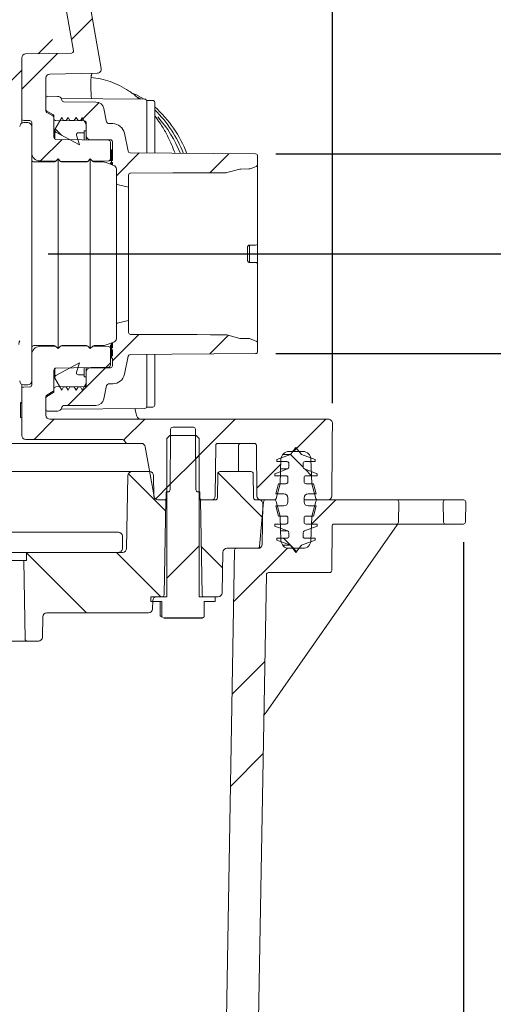
# Model space of a CAD drawing. Units: millimetres. Extents: x 177 to 1301, y 176 to 942.
# Drawn here: x 936 to 1053, y 422 to 666 of the extents above; entities that cross this region are included whole.
import ezdxf

# ---------------------------------------------------------------- set-up
doc = ezdxf.new("R2010")
doc.units = ezdxf.units.MM
doc.header["$LTSCALE"] = 5
doc.layers.add('MAßLINIE_MAßZEICHNUNGEN', color=7, linetype='Continuous')
doc.styles.add('SLDTEXTSTYLE0', font='TXT', dxfattribs={"width": 0.7})
doc.dimstyles.new('SLDDIMSTYLE0', dxfattribs={"dimtxt": 26.458333, "dimasz": 17.5, "dimexe": 0, "dimexo": 0.0625, "dimgap": 6.614583, "dimtad": 0, "dimdec": 0, "dimrnd": 1e-09, "dimzin": 12, "dimdsep": 46, "dimtxsty": 'SLDTEXTSTYLE0', "dimsah": 1, "dimcen": 0.09, "dimadec": 0, "dimazin": 3, "dimtfac": 1, "dimtdec": 0, "dimtmove": 0, "dimatfit": 0, "dimfxl": 0, "dimfrac": 2, "dimtolj": 1, "dimtzin": 12, "dimarcsym": 0})
doc.dimstyles.new('SLDDIMSTYLE1', dxfattribs={"dimtxt": 26.458333, "dimasz": 17.5, "dimexe": 0, "dimexo": 0.0625, "dimgap": 6.614583, "dimtad": 0, "dimdec": 0, "dimrnd": 1e-09, "dimzin": 12, "dimdsep": 46, "dimtxsty": 'SLDTEXTSTYLE0', "dimsah": 1, "dimcen": 0.09, "dimadec": 0, "dimazin": 3, "dimtfac": 1, "dimtdec": 0, "dimtofl": 0, "dimtmove": 0, "dimatfit": 3, "dimfxl": 0, "dimfrac": 2, "dimtolj": 1, "dimtzin": 12, "dimarcsym": 0})

# ---------------------------------------------------------------- blocks, each defined once
blk = doc.blocks.new('SW_HATCH_0')
at = {"color": 0, "linetype": 'Continuous', "lineweight": 18}
for p, q in [((-41.17, 250.69), (-46.35, 245.51)), ((-49.77, 242.08), (-58.68, 233.18)), ((-39.54, 229.86), (-44.04, 225.37)), ((-50.37, 223.43), (-48.72, 221.77)), ((-48.66, 220.74), (-53.99, 215.42)), ((-29.55, 217.41), (-35.18, 211.77)), ((-7.29, 217.21), (-12.02, 212.48)), ((-29.63, 172.42), (-36.18, 165.87)), ((-7.39, 172.22), (-12, 167.61)), ((-37.88, 164.18), (-47.26, 154.79)), ((-36.68, 165.37), (-37.75, 164.3)), ((-50.63, 151.43), (-55.63, 146.43)), ((-28.18, 151.43), (-33.33, 146.28)), ((-5.73, 151.43), (-15.55, 141.6)), ((16.73, 151.43), (8.73, 143.43)), ((-14.68, 142.47), (-22.68, 134.47)), ((7.95, 142.66), (11.07, 139.54)), ((5.56, 140.26), (-0.39, 134.32)), ((-32.22, 137.92), (-23.03, 128.73)), ((-10.01, 138.16), (1.05, 127.1)), ((11.59, 139.01), (13.18, 137.43)), ((-21.87, 135.29), (-25.5, 131.65)), ((19.18, 131.43), (13.18, 125.43)), ((-14.68, 120.02), (-22.68, 112.02)), ((-14.18, 119.88), (-8.87, 114.58)), ((6.23, 121.93), (7.96, 120.19)), ((7.97, 120.18), (9.49, 118.66)), ((-57.41, 118.22), (-42.63, 103.43)), ((-35.18, 118.43), (-24.18, 107.43)), ((7.21, 119.47), (-6.13, 106.13)), ((1.62, 91.42), (-6.52, 83.28)), ((1.22, 68.57), (-6.92, 60.43))]:
    blk.add_line(p, q, dxfattribs=at)
blk = doc.blocks.new('_D')
at = {"layer": 'MAßLINIE_MAßZEICHNUNGEN', "color": 7}
for p, q in [((1096.29, 632.29), (1096.29, 662.29)), ((999.19, 632.29), (1101.29, 632.29)), ((999.19, 582.84), (1101.29, 582.84)), ((1096.29, 582.84), (1096.29, 540.41))]:
    blk.add_line(p, q, dxfattribs=at)
for points in [[(1096.29, 632.29), (1103.79, 649.79), (1088.79, 649.79)], [(1096.29, 582.84), (1088.79, 565.34), (1103.79, 565.34)]]:
    blk.add_solid(points, dxfattribs=at)
at = {"layer": 'MAßLINIE_MAßZEICHNUNGEN', "color": 7, "insert": (1082.12, 450.3), "char_height": 26.458, "attachment_point": 1, "rotation": 90, "style": 'SLDTEXTSTYLE0'}
blk.add_mtext('DA 40', dxfattribs=at)
blk = doc.blocks.new('_D_2')
at = {"layer": 'MAßLINIE_MAßZEICHNUNGEN', "color": 7}
for p, q in [((916.44, 790.04), (1221.29, 790.04)), ((1216.29, 790.04), (1216.29, 586.35)), ((1216.29, 246.56), (1216.29, 454.8)), ((889.63, 246.56), (1221.29, 246.56))]:
    blk.add_line(p, q, dxfattribs=at)
for points in [[(1216.29, 790.04), (1208.79, 772.54), (1223.79, 772.54)], [(1216.29, 246.56), (1223.79, 264.06), (1208.79, 264.06)]]:
    blk.add_solid(points, dxfattribs=at)
at = {"layer": 'MAßLINIE_MAßZEICHNUNGEN', "color": 7, "char_height": 26.458, "attachment_point": 1, "rotation": 90, "style": 'SLDTEXTSTYLE0'}
for s, insert in [('max 620', (1222.06, 454.8)), ('min 490', (1182.18, 458.5))]:
    blk.add_mtext(s, dxfattribs=dict(at, insert=insert))
blk = doc.blocks.new('_D_5')
at = {"layer": 'MAßLINIE_MAßZEICHNUNGEN', "color": 7}
for p, q in [((431.15, 570.56), (431.15, 907.65)), ((1013.23, 570.55), (1013.24, 907.64)), ((431.15, 902.65), (699.95, 902.65)), ((1013.24, 902.64), (759.73, 902.64))]:
    blk.add_line(p, q, dxfattribs=at)
for points in [[(431.15, 902.65), (448.65, 895.15), (448.65, 910.15)], [(1013.24, 902.64), (995.74, 910.14), (995.74, 895.14)]]:
    blk.add_solid(points, dxfattribs=at)
at = {"layer": 'MAßLINIE_MAßZEICHNUNGEN', "color": 7, "insert": (699.95, 916.81), "char_height": 26.458, "attachment_point": 1, "rotation": 359.9991, "style": 'SLDTEXTSTYLE0'}
blk.add_mtext('582', dxfattribs=at)
blk = doc.blocks.new('_D_9')
at = {"layer": 'MAßLINIE_MAßZEICHNUNGEN', "color": 7}
for p, q in [((1045.7, 536.06), (1045.7, 191.56)), ((396.19, 397.74), (396.19, 191.56)), ((396.19, 196.56), (701.11, 196.56)), ((1045.7, 196.56), (762.65, 196.56))]:
    blk.add_line(p, q, dxfattribs=at)
for points in [[(396.19, 196.56), (413.69, 189.06), (413.69, 204.06)], [(1045.7, 196.56), (1028.2, 204.06), (1028.2, 189.06)]]:
    blk.add_solid(points, dxfattribs=at)
at = {"layer": 'MAßLINIE_MAßZEICHNUNGEN', "color": 7, "insert": (701.11, 210.73), "char_height": 26.458, "attachment_point": 1, "style": 'SLDTEXTSTYLE0'}
blk.add_mtext('650', dxfattribs=at)
blk = doc.blocks.new('_D_10')
at = {"layer": 'MAßLINIE_MAßZEICHNUNGEN', "color": 7}
for p, q in [((942.71, 607.56), (1161.29, 607.56)), ((1156.29, 607.56), (1156.29, 466.79)), ((1156.29, 246.56), (1156.29, 411.82)), ((889.63, 246.56), (1161.29, 246.56))]:
    blk.add_line(p, q, dxfattribs=at)
for points in [[(1156.29, 607.56), (1148.79, 590.06), (1163.79, 590.06)], [(1156.29, 246.56), (1163.79, 264.06), (1148.79, 264.06)]]:
    blk.add_solid(points, dxfattribs=at)
at = {"layer": 'MAßLINIE_MAßZEICHNUNGEN', "color": 7, "insert": (1142.12, 411.82), "char_height": 26.458, "attachment_point": 1, "rotation": 90, "style": 'SLDTEXTSTYLE0'}
blk.add_mtext('361', dxfattribs=at)

msp = doc.modelspace()

# ---------------------------------------------------------------- linework, layer by layer
at = {"color": 7, "linetype": 'Continuous', "lineweight": 18}
for p, q in [((949.31, 690.74), (955.88, 653.46)), ((949.02, 657.86), (946.61, 671.48)), ((940.26, 657.13), (943.8, 660.67)), ((948.53, 657.28), (937.17, 657.08)), ((936.19, 656.08), (936.19, 641.1)), ((929.21, 646.09), (936.19, 653.06)), ((943.17, 652.08), (954.92, 652.28)), ((942.19, 643.01), (942.19, 651.08)), ((942.19, 643.35), (942.19, 646.09)), ((942.69, 646.59), (945.1, 646.57)), ((966.69, 645.88), (945.96, 646.06)), ((946.07, 645.78), (946.11, 645.6)), ((946.59, 645.21), (954.6, 645.14)), ((965.04, 646.28), (965.7, 645.89)), ((968.69, 645.56), (967.19, 645.56)), ((967.19, 645.56), (967.19, 632.52)), ((969.19, 645.06), (969.19, 632.51)), ((943.94, 642.05), (942.44, 642.92)), ((943.94, 641.71), (942.44, 642.57)), ((956.54, 643.55), (957.25, 640.21)), ((936.19, 639.93), (936.19, 641.1)), ((936.68, 640.6), (938.2, 640.57)), ((937.69, 640.06), (936.69, 640.06)), ((938.69, 639.06), (938.69, 640.07)), ((944.19, 641.06), (944.19, 641.62)), ((944.19, 636.4), (944.19, 641.27)), ((946.12, 641.36), (944.39, 638.36)), ((951.69, 640.5), (944.68, 640.56)), ((946.58, 640.56), (946.12, 641.36)), ((947.23, 640.56), (946.58, 640.56)), ((947.69, 641.36), (947.23, 640.56)), ((948.15, 640.56), (947.69, 641.36)), ((949.23, 640.56), (948.15, 640.56)), ((949.69, 641.36), (949.23, 640.56)), ((950.15, 640.56), (949.69, 641.36)), ((950.73, 640.56), (950.15, 640.56)), ((951.19, 641.36), (950.73, 640.56)), ((952.19, 639.63), (951.19, 641.36)), ((952.19, 636.81), (952.19, 640)), ((952.19, 638.06), (952.19, 639.63)), ((957.74, 639.82), (958.75, 639.81)), ((938.69, 639.06), (938.69, 576.06)), ((944.39, 638.36), (944.39, 638.16)), ((944.39, 638.16), (944.39, 636)), ((944.65, 637.72), (950.48, 634.56)), ((950.48, 634.56), (949.78, 636.92)), ((950.26, 637.56), (951.69, 637.56)), ((951.69, 638.06), (952.19, 638.06)), ((951.69, 637.56), (951.69, 638.06)), ((951.69, 637.56), (951.69, 635.78)), ((961.65, 637.43), (962.61, 632.95)), ((957.7, 635.68), (944.68, 635.9)), ((952.19, 635.77), (952.19, 636.81)), ((958.19, 635.81), (953.19, 635.81)), ((958.19, 631.07), (958.19, 635.18)), ((958.69, 630.71), (958.69, 635.31)), ((958.69, 633.33), (958.46, 633.33)), ((958.49, 632.03), (958.69, 632.03)), ((963.09, 632.56), (994.19, 632.29)), ((944.23, 630.31), (939.19, 630.31)), ((940.65, 630.55), (944.61, 630.48)), ((945.19, 631.06), (944.59, 630.46)), ((945.79, 630.46), (945.19, 631.06)), ((945.19, 584.06), (945.19, 631.06)), ((945.79, 630.46), (948.69, 630.41)), ((952.23, 630.31), (946.15, 630.31)), ((948.69, 630.41), (952.61, 630.48)), ((948.69, 630.31), (948.69, 630.41)), ((953.19, 631.06), (952.59, 630.46)), ((953.79, 630.46), (953.19, 631.06)), ((953.19, 584.06), (953.19, 631.06)), ((953.75, 630.5), (957.7, 630.57)), ((956.51, 630.31), (954.15, 630.31)), ((959.03, 629.46), (956.85, 630.25)), ((958.19, 631.07), (958.19, 630.6)), ((958.19, 630.19), (958.19, 629.77)), ((958.49, 630.56), (958.46, 630.56)), ((958.46, 630.29), (958.49, 630.29)), ((958.49, 630.71), (958.49, 630.2)), ((958.49, 630.71), (958.69, 630.71)), ((958.69, 630.2), (958.49, 630.2)), ((958.49, 630.2), (958.49, 629.66)), ((958.69, 629.58), (958.69, 630.2)), ((994.69, 631.79), (994.69, 629.68)), ((994.69, 629.68), (994.69, 610.65)), ((959.69, 586.56), (959.69, 628.56)), ((973.69, 627.59), (963.19, 627.56)), ((976.99, 627.6), (973.69, 627.59)), ((979.69, 627.61), (976.99, 627.6)), ((982.99, 627.62), (979.69, 627.61)), ((986.8, 627.63), (982.99, 627.62)), ((990.3, 628.53), (987.05, 627.66)), ((992.51, 628.58), (990.55, 628.56)), ((994.36, 629.21), (992.85, 628.64)), ((962.69, 624.06), (960.2, 624.68)), ((962.69, 627.06), (962.69, 624.06)), ((962.69, 624.06), (962.69, 591.06)), ((994.69, 610.19), (994.69, 604.94)), ((992.19, 609.2), (992.19, 605.92)), ((992.68, 609.7), (992.63, 609.7)), ((994.19, 609.72), (992.68, 609.7)), ((992.69, 605.42), (992.69, 609.7)), ((992.63, 605.42), (992.68, 605.42)), ((992.68, 605.42), (994.19, 605.41)), ((994.69, 604.47), (994.69, 585.45)), ((960.2, 590.44), (962.69, 591.06)), ((962.69, 591.06), (962.69, 588.06)), ((956.85, 584.87), (959.03, 585.66)), ((963.19, 587.56), (973.69, 587.53)), ((973.69, 587.53), (976.99, 587.52)), ((976.99, 587.52), (979.69, 587.52)), ((979.69, 587.52), (982.99, 587.51)), ((982.99, 587.51), (986.8, 587.5)), ((987.05, 587.47), (990.3, 586.6)), ((990.55, 586.56), (992.51, 586.54)), ((992.85, 586.48), (994.36, 585.92)), ((939.19, 584.81), (944.23, 584.81)), ((944.61, 584.64), (940.65, 584.57)), ((944.59, 584.67), (945.19, 584.06)), ((945.19, 584.06), (945.79, 584.67)), ((948.69, 584.71), (945.79, 584.66)), ((946.15, 584.81), (952.23, 584.81)), ((948.69, 584.71), (948.69, 584.81)), ((952.61, 584.64), (948.69, 584.71)), ((952.59, 584.67), (953.19, 584.06)), ((953.19, 584.06), (953.79, 584.67)), ((957.7, 584.56), (953.75, 584.62)), ((954.15, 584.81), (956.51, 584.81)), ((958.19, 584.95), (958.19, 584.06)), ((958.19, 579.95), (958.19, 584.06)), ((958.49, 585.47), (958.49, 585.26)), ((958.49, 585.26), (958.69, 585.26)), ((958.49, 584.64), (958.49, 584.45)), ((958.49, 584.32), (958.69, 584.32)), ((958.49, 584.24), (958.49, 584.23)), ((958.49, 583.73), (958.49, 584.23)), ((958.49, 584.23), (958.69, 584.23)), ((958.69, 583.73), (958.49, 583.73)), ((958.69, 584.23), (958.69, 585.54)), ((958.69, 582.28), (958.69, 583.73)), ((994.69, 585.45), (994.69, 583.34)), ((958.46, 582.11), (958.49, 582.11)), ((958.49, 582.91), (958.69, 582.91)), ((958.49, 581.65), (958.49, 582.28)), ((958.49, 582.28), (958.69, 582.28)), ((958.69, 581.65), (958.49, 581.65)), ((958.69, 579.81), (958.69, 581.65)), ((962.61, 582.17), (961.65, 577.69)), ((994.19, 582.84), (963.09, 582.57)), ((967.19, 582.6), (967.19, 569.56)), ((969.19, 582.62), (969.19, 570.06)), ((944.19, 573.85), (944.19, 578.72)), ((944.39, 579.12), (944.39, 576.96)), ((950.48, 580.56), (944.65, 577.4)), ((944.68, 579.22), (957.7, 579.45)), ((949.78, 578.2), (950.48, 580.56)), ((951.69, 579.34), (951.69, 577.56)), ((952.19, 578.31), (952.19, 579.35)), ((952.19, 575.13), (952.19, 578.31)), ((953.19, 579.31), (958.19, 579.31)), ((938.69, 575.05), (938.69, 576.06)), ((944.39, 576.96), (944.39, 576.76)), ((944.39, 576.76), (946.12, 573.76)), ((951.69, 577.56), (950.26, 577.56)), ((951.69, 577.06), (951.69, 577.56)), ((952.19, 577.06), (951.69, 577.06)), ((952.19, 575.49), (952.19, 577.06)), ((936.19, 574.03), (936.19, 575.2)), ((936.19, 574.03), (936.19, 562.56)), ((938.2, 574.55), (936.68, 574.53)), ((936.69, 575.06), (937.69, 575.06)), ((942.44, 572.55), (943.94, 573.42)), ((944.19, 573.51), (944.19, 574.07)), ((944.68, 574.57), (951.69, 574.63)), ((946.12, 573.76), (946.58, 574.56)), ((946.58, 574.56), (947.23, 574.56)), ((947.23, 574.56), (947.69, 573.76)), ((947.69, 573.76), (948.15, 574.56)), ((948.15, 574.56), (949.23, 574.56)), ((949.23, 574.56), (949.69, 573.76)), ((949.69, 573.76), (950.15, 574.56)), ((950.15, 574.56), (950.73, 574.56)), ((950.73, 574.56), (951.19, 573.76)), ((951.19, 573.76), (952.19, 575.49)), ((957.25, 574.91), (956.54, 571.57)), ((958.75, 575.32), (957.74, 575.31)), ((942.19, 567.56), (942.19, 572.12)), ((942.19, 569.03), (942.19, 571.77)), ((942.44, 572.21), (943.94, 573.07)), ((935.89, 570.67), (936.19, 570.67)), ((935.89, 570.58), (935.89, 566.99)), ((935.89, 570.58), (936.19, 570.58)), ((945.1, 568.55), (942.69, 568.53)), ((945.96, 569.06), (966.69, 569.24)), ((946.11, 569.52), (946.07, 569.34)), ((954.6, 569.99), (946.59, 569.92)), ((967.19, 569.56), (968.69, 569.56)), ((935.89, 566.99), (936.19, 566.99)), ((943.19, 566.56), (1012.23, 566.56)), ((964.76, 567.35), (964.69, 567.6)), ((972.99, 549.06), (973.12, 564.07)), ((973.62, 564.56), (978.75, 564.56)), ((979.25, 564.07), (979.38, 549.06)), ((1013.23, 565.55), (1013.2, 561.55)), ((937.19, 561.56), (961.18, 561.56)), ((972.19, 561.81), (972.94, 562.56)), ((972.19, 522.56), (972.19, 561.81)), ((979.44, 562.56), (972.94, 562.56)), ((979.44, 562.56), (980.19, 561.81)), ((980.19, 561.81), (980.19, 522.56)), ((960.7, 560.56), (921.83, 560.56)), ((937.89, 560.56), (937.89, 560.56)), ((942.45, 560.56), (942.45, 560.56)), ((962.6, 560.56), (961.14, 560.56)), ((965.85, 560.56), (962.6, 560.56)), ((969.01, 547.39), (966.84, 559.74)), ((984.28, 560.07), (984.18, 547.55)), ((993.89, 560.56), (984.78, 560.56)), ((989.98, 560.07), (989.93, 553.56)), ((994.5, 547.55), (994.39, 560.07)), ((1002.84, 557.8), (1004.19, 559.56)), ((1004.19, 559.56), (1005.54, 557.8)), ((1013.18, 559.57), (1013.08, 547.55)), ((999.44, 556.56), (1002.84, 557.8)), ((999.44, 556.06), (999.44, 556.56)), ((1000.47, 556.63), (1000.26, 550.56)), ((1002.84, 557.8), (1000.9, 557.8)), ((1005.91, 558.56), (1002.47, 558.56)), ((1005.54, 557.8), (1008.94, 556.56)), ((1008.12, 550.56), (1007.91, 556.63)), ((1008.94, 556.56), (1008.94, 556.06)), ((998.94, 553.06), (1002.11, 554.22)), ((1001.94, 556.06), (999.44, 556.06)), ((1002.11, 554.22), (1000.39, 554.22)), ((1002.44, 554.69), (1002.44, 555.56)), ((1005.94, 555.56), (1005.94, 554.69)), ((1006.27, 554.22), (1009.44, 553.06)), ((1008.94, 556.06), (1006.44, 556.06)), ((857.59, 553.56), (963.52, 553.56)), ((962.21, 534.54), (962.52, 552.58)), ((963.52, 553.56), (967.88, 553.56)), ((968.88, 552.58), (968.97, 547.54)), ((984.8, 553.07), (984.7, 547.05)), ((985.3, 553.56), (993.08, 553.56)), ((993.68, 547.05), (993.58, 553.07)), ((998.94, 552.56), (998.94, 553.06)), ((1001.69, 552.56), (998.94, 552.56)), ((1002.19, 551.06), (1002.19, 552.06)), ((1006.19, 552.06), (1006.19, 551.06)), ((1009.44, 552.56), (1006.69, 552.56)), ((1009.44, 553.06), (1009.44, 552.56)), ((999.19, 548.06), (999.86, 550.56)), ((1000.26, 550.56), (999.29, 546.93)), ((999.86, 550.56), (1001.69, 550.56)), ((1006.69, 550.56), (1008.52, 550.56)), ((1009.09, 546.93), (1008.12, 550.56)), ((1008.52, 550.56), (1009.19, 548.06)), ((972.03, 547.06), (972.04, 548.56)), ((972.49, 548.56), (972.04, 548.56)), ((980.34, 548.56), (979.88, 548.56)), ((980.34, 548.56), (980.35, 547.06)), ((1001.19, 548.06), (999.19, 548.06)), ((1002.19, 546.06), (1002.19, 547.06)), ((1006.19, 547.06), (1006.19, 546.06)), ((1009.19, 548.06), (1007.19, 548.06)), ((969.97, 546.56), (971.89, 546.56)), ((971.53, 546.56), (970, 546.56)), ((971.48, 523.05), (971.89, 546.56)), ((972.19, 546.56), (971.89, 546.56)), ((980.49, 546.56), (980.19, 546.56)), ((980.49, 546.56), (980.9, 523.05)), ((980.49, 546.56), (984.2, 546.56)), ((983.18, 546.56), (980.85, 546.56)), ((994.18, 546.56), (994.98, 546.56)), ((995.18, 535.02), (996.15, 546.11)), ((998.81, 546.56), (995.5, 546.56)), ((995.98, 545.54), (995.81, 535.54)), ((998.81, 546.56), (996.65, 546.56)), ((999.86, 542.56), (999.19, 545.06)), ((999.19, 545.06), (1001.19, 545.06)), ((999.29, 546.19), (1000.2, 542.78)), ((1009.57, 546.56), (1006.19, 546.56)), ((1007.19, 545.06), (1009.19, 545.06)), ((1008.18, 542.78), (1009.09, 546.19)), ((1009.19, 545.06), (1008.52, 542.56)), ((1012.08, 546.56), (1009.57, 546.56)), ((1029.18, 546.56), (1009.57, 546.56)), ((1029.18, 546.56), (1041.2, 546.56)), ((1029.59, 541.05), (1029.68, 546.05)), ((1040.7, 546.05), (1040.79, 541.05)), ((1045.79, 546.56), (1041.2, 546.56)), ((1046.29, 546.05), (1046.2, 541.05)), ((1001.69, 542.56), (999.86, 542.56)), ((1000.27, 542.33), (1000.47, 536.49)), ((1002.19, 541.06), (1002.19, 542.06)), ((1006.19, 542.06), (1006.19, 541.06)), ((1008.52, 542.56), (1006.69, 542.56)), ((1007.91, 536.49), (1008.11, 542.33)), ((1029.27, 540.35), (996.69, 493.82)), ((998.94, 540.06), (998.94, 540.56)), ((998.94, 540.56), (1001.69, 540.56)), ((1002.11, 538.91), (998.94, 540.06)), ((1009.44, 540.06), (1006.27, 538.91)), ((1006.69, 540.56), (1009.44, 540.56)), ((1009.44, 540.56), (1009.44, 540.06)), ((1013.04, 529.06), (1013.13, 540.07)), ((1013.63, 540.56), (1029.09, 540.56)), ((1041.29, 540.56), (1029.09, 540.56)), ((1041.29, 540.56), (1045.7, 540.56)), ((925.22, 538.56), (960.15, 538.56)), ((961.15, 537.57), (961.18, 534.57)), ((999.44, 536.56), (999.44, 537.06)), ((999.44, 537.06), (1001.94, 537.06)), ((1002.11, 538.91), (1000.39, 538.91)), ((1002.44, 537.56), (1002.44, 538.44)), ((1005.94, 538.44), (1005.94, 537.56)), ((1006.44, 537.06), (1008.94, 537.06)), ((1008.94, 537.06), (1008.94, 536.56)), ((994.81, 534.56), (987.07, 534.56)), ((989.47, 534.56), (994.68, 534.56)), ((1002.84, 535.33), (999.44, 536.56)), ((1002.84, 535.33), (1000.9, 535.33)), ((1002.47, 534.56), (1005.91, 534.56)), ((1004.19, 533.56), (1002.84, 535.33)), ((1005.54, 535.33), (1004.19, 533.56)), ((1008.94, 536.56), (1005.54, 535.33)), ((960.18, 533.56), (927.17, 533.56)), ((937.37, 533.07), (937.34, 531.56)), ((937.87, 533.56), (961.21, 533.56)), ((986.07, 533.58), (985.89, 523.54)), ((986.94, 417.93), (988.97, 534.07)), ((931.69, 531.56), (936.69, 531.56)), ((936.69, 531.56), (937.03, 512.05)), ((936.69, 531.56), (937.34, 531.56)), ((994.94, 417.79), (996.87, 528.07)), ((997.37, 528.56), (1012.54, 528.56)), ((968.19, 521.36), (968.19, 522.56)), ((968.19, 522.56), (972.19, 522.56)), ((969.66, 522.56), (970.98, 522.56)), ((980.19, 522.56), (984.19, 522.56)), ((981.4, 522.56), (984.89, 522.56)), ((984.19, 522.56), (984.19, 521.36)), ((968.19, 521.36), (970.95, 521.36)), ((968.66, 521.58), (968.62, 519.54)), ((970.55, 517.87), (970.55, 521.36)), ((970.95, 521.36), (970.95, 517.57)), ((981.43, 521.36), (984.19, 521.36)), ((981.43, 517.57), (981.43, 521.36)), ((941.41, 517.58), (941.32, 512.54)), ((967.62, 518.56), (942.41, 518.56)), ((970.95, 517.57), (970.55, 517.87)), ((971.48, 517.26), (970.95, 517.57)), ((980.9, 517.36), (971.48, 517.36)), ((971.48, 517.26), (971.48, 517.36)), ((981.43, 517.57), (980.9, 517.26)), ((980.9, 517.36), (980.9, 517.26)), ((971.48, 517.26), (980.9, 517.26)), ((937.53, 511.56), (930.85, 511.56)), ((937.53, 511.56), (940.32, 511.56))]:
    msp.add_line(p, q, dxfattribs=at)
at = {"color": 7, "linetype": 'Continuous', "lineweight": 18, "flags": 128}
for points in [[(966.56, 645.88), (964.49, 647), (963.78, 647.3)], [(960.2, 624.68), (959.89, 624.79), (959.69, 624.89)], [(959.69, 590.23), (959.89, 590.33), (960.2, 590.44)]]:
    msp.add_lwpolyline(points, dxfattribs=at)
at = {"color": 7, "linetype": 'Continuous', "lineweight": 18}
for centre, radius, start, end in [((937.19, 656.08), 1, 91, 180), ((948.52, 657.78), 0.5, 271, 10), ((943.19, 651.08), 1, 91, 180), ((954.9, 653.28), 1, 271, 10), ((942.69, 646.09), 0.5, 89.5, 180), ((945.09, 645.57), 1, 12, 89.5), ((946.59, 645.71), 0.5, 192, 269.5), ((954.59, 643.14), 2, 12, 89.5), ((966.69, 645.38), 0.5, 0, 89.5), ((968.69, 645.06), 0.5, 0, 90), ((942.69, 643.35), 0.5, 180, 240), ((942.69, 643.01), 0.5, 180, 240), ((943.69, 641.62), 0.5, 0, 60), ((949.15, 621.62), 30.01, 21.1307, 48.1057), ((947.9, 621.41), 30.46, 21.231, 45.6566), ((936.69, 639.06), 1, 90, 180), ((936.69, 641.1), 0.5, 180, 269), ((937.69, 639.06), 1, 0, 90), ((938.19, 640.07), 0.5, 0, 89), ((943.69, 641.27), 0.5, 0, 60), ((944.69, 641.06), 0.5, 180, 269.5), ((951.69, 640), 0.5, 0, 89.5), ((957.74, 640.32), 0.5, 192, 269.5), ((958.72, 636.81), 3, 12, 89.5), ((947.24, 621.14), 30.46, 21.7899, 41.8788), ((944.89, 638.16), 0.5, 180, 241.5646), ((950.26, 637.06), 0.5, 90, 196.5646), ((944.69, 636.4), 0.5, 180, 269), ((953.19, 636.81), 1, 180, 270), ((957.69, 635.18), 0.5, 0, 89), ((958.19, 635.31), 0.5, 0, 90), ((940.69, 632.55), 2, 180, 269), ((963.09, 633.06), 0.5, 192, 269.5), ((994.19, 631.79), 0.5, 0, 89.5), ((939.19, 630.81), 0.5, 180, 270), ((944.23, 630.81), 0.5, 270, 315), ((946.15, 630.81), 0.5, 225, 270), ((952.23, 630.81), 0.5, 270, 315), ((954.15, 630.81), 0.5, 225, 270), ((956.51, 629.31), 1, 70, 90), ((957.69, 631.07), 0.5, 271, 0), ((994.19, 629.68), 0.5, 290.5, 0), ((958.69, 628.52), 1, 4.8321, 70), ((959.19, 628.56), 0.5, 0, 4.8321), ((963.19, 627.06), 0.5, 90.15, 180), ((986.79, 628.63), 1, 270.15, 285), ((990.56, 627.56), 1, 90.5, 105), ((992.5, 629.58), 1, 270.5, 290.5), ((994.19, 610.22), 0.5, 270.5, 0), ((994.19, 604.91), 0.5, 0, 89.5), ((963.19, 588.06), 0.5, 180, 269.85), ((937.48, 585.06), 2, 153.5102, 179.75), ((958.69, 586.6), 1, 290, 355.1679), ((959.19, 586.56), 0.5, 355.1679, 0), ((986.79, 586.5), 1, 75, 89.85), ((990.56, 587.56), 1, 255, 269.5), ((992.5, 585.54), 1, 69.5, 89.5), ((994.19, 585.45), 0.5, 0, 69.5), ((939.19, 584.31), 0.5, 90, 180), ((940.69, 582.57), 2, 91, 180), ((944.23, 584.31), 0.5, 45, 90), ((946.15, 584.31), 0.5, 90, 135), ((952.23, 584.31), 0.5, 45, 90), ((954.15, 584.31), 0.5, 90, 135), ((956.51, 585.81), 1, 270, 290), ((957.69, 584.06), 0.5, 0, 89), ((994.19, 583.34), 0.5, 270.5, 0), ((963.09, 582.07), 0.5, 90.5, 168), ((944.69, 578.72), 0.5, 91, 180), ((953.19, 578.31), 1, 90, 180), ((957.69, 579.95), 0.5, 271, 0), ((958.19, 579.81), 0.5, 270, 0), ((936.69, 576.06), 1, 180, 270), ((937.69, 576.06), 1, 270, 0), ((944.89, 576.96), 0.5, 118.4354, 180), ((950.26, 578.06), 0.5, 163.4354, 270), ((958.72, 578.32), 3, 270.5, 348), ((936.69, 574.03), 0.5, 91, 180), ((938.19, 575.05), 0.5, 271, 0), ((943.69, 573.85), 0.5, 300, 0), ((943.69, 573.51), 0.5, 300, 0), ((944.69, 574.07), 0.5, 90.5, 180), ((951.69, 575.13), 0.5, 270.5, 0), ((957.74, 574.81), 0.5, 90.5, 168), ((942.69, 572.12), 0.5, 120, 180), ((942.69, 571.77), 0.5, 120, 180), ((954.59, 571.99), 2, 270.5, 348), ((942.69, 569.03), 0.5, 180, 270.5), ((945.09, 569.55), 1, 270.5, 348), ((946.59, 569.42), 0.5, 90.5, 168), ((966.69, 569.74), 0.5, 270.5, 0), ((968.69, 570.06), 0.5, 270, 0), ((943.19, 567.56), 1, 180, 270), ((965.73, 567.56), 1, 194.2009, 269.9948), ((1012.23, 565.56), 1, 359.5, 90), ((973.62, 564.06), 0.5, 90, 179.5), ((978.75, 564.06), 0.5, 0.5, 90), ((937.19, 562.56), 1, 180, 270), ((961.18, 561.06), 0.5, 19.4712, 90), ((962.6, 561.56), 1, 199.4712, 270), ((965.85, 559.56), 1, 10, 90), ((984.78, 560.06), 0.5, 90, 179.5), ((990.48, 560.06), 0.5, 90, 179.5), ((993.89, 560.06), 0.5, 0.5, 90), ((1002.47, 556.56), 2, 90, 178), ((1005.91, 556.56), 2, 2, 90), ((1001.94, 555.56), 0.5, 0, 90), ((1001.94, 554.69), 0.5, 290, 0), ((1006.44, 555.56), 0.5, 90, 180), ((1006.44, 554.69), 0.5, 180, 250), ((963.52, 552.56), 1, 90, 179), ((967.88, 552.56), 1, 1, 90), ((985.3, 553.06), 0.5, 90, 179), ((993.08, 553.06), 0.5, 1, 90), ((1001.69, 552.06), 0.5, 0, 90), ((1006.69, 552.06), 0.5, 90, 180), ((972.49, 549.06), 0.5, 270, 359.5), ((979.88, 549.06), 0.5, 180.5, 270), ((1001.69, 551.06), 0.5, 270, 0), ((1006.69, 551.06), 0.5, 180, 270), ((969.97, 547.56), 1, 181, 270), ((970, 547.56), 1, 190, 270), ((971.53, 547.06), 0.5, 270, 359.5), ((980.85, 547.06), 0.5, 180.5, 270), ((983.18, 547.56), 1, 270, 359.5), ((984.2, 547.06), 0.5, 270, 359), ((994.18, 547.06), 0.5, 181, 270), ((995.5, 547.56), 1, 180.5, 270), ((998.81, 547.06), 0.5, 270, 345), ((1001.19, 547.06), 1, 0, 90), ((1007.19, 547.06), 1, 90, 180), ((1009.57, 547.06), 0.5, 195, 270), ((1012.08, 547.56), 1, 270, 359.5), ((994.98, 545.56), 1, 359, 90), ((996.65, 546.06), 0.5, 90, 175), ((998.81, 546.06), 0.5, 15, 90), ((1001.19, 546.06), 1, 270, 0), ((1007.19, 546.06), 1, 180, 270), ((1009.57, 546.06), 0.5, 90, 165), ((1029.18, 546.06), 0.5, 359, 90), ((1041.2, 546.06), 0.5, 90, 181), ((1045.79, 546.06), 0.5, 359, 90), ((998.27, 542.26), 2, 2, 15), ((1001.69, 542.06), 0.5, 0, 90), ((1006.69, 542.06), 0.5, 90, 180), ((1010.11, 542.26), 2, 165, 178), ((1001.69, 541.06), 0.5, 270, 0), ((1006.69, 541.06), 0.5, 180, 270), ((1013.63, 540.06), 0.5, 90, 179.5), ((1029.09, 541.06), 0.5, 270, 359), ((1029.68, 540.06), 0.5, 90, 145), ((1041.29, 541.06), 0.5, 181, 270), ((1045.7, 541.06), 0.5, 270, 359), ((960.15, 537.56), 1, 0.5, 90), ((1001.94, 537.56), 0.5, 270, 0), ((1001.94, 538.44), 0.5, 0, 70), ((1006.44, 538.44), 0.5, 110, 180), ((1006.44, 537.56), 0.5, 180, 270), ((960.18, 534.56), 1, 270, 0.5), ((961.21, 534.56), 1, 270, 359), ((987.07, 533.56), 1, 90, 179), ((989.47, 534.06), 0.5, 90, 179), ((994.68, 535.06), 0.5, 270, 355), ((994.81, 535.56), 1, 270, 359), ((1002.47, 536.56), 2, 182, 270), ((1005.91, 536.56), 2, 270, 358), ((937.87, 533.06), 0.5, 90, 179), ((997.37, 528.06), 0.5, 90, 179), ((1012.54, 529.06), 0.5, 270, 359.5), ((969.66, 521.56), 1, 90, 179), ((970.98, 523.06), 0.5, 270, 359), ((981.4, 523.06), 0.5, 181, 270), ((984.89, 523.56), 1, 270, 359), ((942.41, 517.56), 1, 90, 179), ((967.62, 519.56), 1, 270, 359), ((940.32, 512.56), 1, 270, 359), ((937.53, 512.06), 0.5, 181, 270)]:
    msp.add_arc(centre, radius, start, end, dxfattribs=at)
msp.add_ellipse((995.38, 494.73), major_axis=(128.38, 183.35), ratio=0.007148, start_param=4.709033, end_param=4.712389, dxfattribs=at)
for points, knots in [([(943.12, 660.04), (943.12, 660.04), (943.12, 660.05), (943.11, 660.02), (943.09, 659.97), (943.05, 659.93), (943.03, 659.91)], [0, 0, 0, 0, 0.104628, 0.380748, 0.681045, 1, 1, 1, 1]), ([(946.74, 657.25), (946.75, 657.26), (946.77, 657.28), (946.73, 657.27), (946.7, 657.26)], [0, 0, 0, 0, 0.284414, 1, 1, 1, 1]), ([(953.47, 652), (953.44, 651.74), (953.35, 651.13), (953.31, 649.78), (953.34, 648.1), (953.43, 646.79), (953.47, 646.14)], [0, 0, 0, 0, 0.201245, 0.470833, 0.740408, 1, 1, 1, 1]), ([(953.49, 651.69), (953.51, 651.86), (953.54, 652.11), (953.58, 652.23), (953.59, 652.26)], [0, 0, 0, 0, 0.677614, 1, 1, 1, 1]), ([(965.33, 645.9), (965.17, 646.05), (964.34, 646.83), (962.71, 647.96), (960.48, 649.28), (958.15, 650.26), (955.78, 650.96), (954.18, 651.15), (953.38, 651.25)], [0, 0, 0, 0, 0.0465507, 0.2395579, 0.431773, 0.6230027, 0.813165, 1, 1, 1, 1]), ([(974.2, 632.46), (973.92, 633.2), (973.27, 634.93), (972.01, 637.45), (970.62, 639.82), (969.62, 641.16), (969.19, 641.73)], [0, 0, 0, 0, 0.216156, 0.502874, 0.789692, 1, 1, 1, 1]), ([(958.49, 633.3), (958.49, 633.3), (958.49, 633.3), (958.49, 633), (958.49, 632.55), (958.49, 632.21), (958.49, 632.03)], [0, 0, 0, 0, 0.198112, 0.509222, 0.754617, 1, 1, 1, 1]), ([(958.49, 632.03), (958.49, 631.74), (958.49, 631.3), (958.49, 630.9), (958.49, 630.77)], [0, 0, 0, 0, 0.681781, 1, 1, 1, 1]), ([(994.69, 610.65), (994.69, 610.6), (994.69, 610.49), (994.69, 610.36), (994.69, 610.26), (994.69, 610.22), (994.69, 610.22), (994.69, 610.22)], [0, 0, 0, 0, 0.218423, 0.43657, 0.662368, 0.902546, 1, 1, 1, 1]), ([(992.63, 609.7), (992.57, 609.69), (992.46, 609.66), (992.33, 609.56), (992.23, 609.42), (992.19, 609.29), (992.19, 609.22), (992.19, 609.2)], [0, 0, 0, 0, 0.227403, 0.458121, 0.692857, 0.928965, 1, 1, 1, 1]), ([(992.19, 605.92), (992.19, 605.86), (992.21, 605.75), (992.29, 605.6), (992.42, 605.49), (992.54, 605.44), (992.61, 605.43), (992.63, 605.42)], [0, 0, 0, 0, 0.235432, 0.47185, 0.70662, 0.93683, 1, 1, 1, 1]), ([(994.69, 604.91), (994.69, 604.9), (994.69, 604.89), (994.69, 604.79), (994.69, 604.65), (994.69, 604.53), (994.69, 604.47)], [0, 0, 0, 0, 0.254642, 0.509588, 0.755136, 1, 1, 1, 1]), ([(958.49, 585.47), (958.49, 585.32), (958.49, 585.03), (958.49, 584.77), (958.49, 584.64)], [0, 0, 0, 0, 0.48835, 1, 1, 1, 1]), ([(958.49, 585.26), (958.49, 585.14), (958.49, 584.9), (958.49, 584.72), (958.49, 584.64)], [0, 0, 0, 0, 0.540993, 1, 1, 1, 1]), ([(958.49, 584.32), (958.49, 584.3), (958.49, 584.25), (958.49, 584.24), (958.49, 584.24)], [0, 0, 0, 0, 0.559689, 1, 1, 1, 1]), ([(958.49, 583.74), (958.49, 583.75), (958.49, 583.75), (958.49, 583.5), (958.49, 583.28), (958.49, 583.06), (958.49, 582.91)], [0, 0, 0, 0, 0.499318, 0.625111, 0.75088, 1, 1, 1, 1]), ([(958.49, 582.91), (958.49, 582.82), (958.49, 582.65), (958.49, 582.44), (958.49, 582.36), (958.49, 582.33)], [0, 0, 0, 0, 0.381486, 0.761761, 1, 1, 1, 1]), ([(964.27, 569.22), (964.28, 569.14), (964.41, 568.47), (964.54, 567.97), (964.66, 567.53)], [0, 0, 0, 0, 0.119719, 1, 1, 1, 1]), ([(943.17, 566.56), (943.59, 566.56), (944.03, 566.57), (944.89, 566.57), (945.33, 566.57), (946.65, 566.57), (947.53, 566.57), (950.17, 566.57), (951.94, 566.58), (955.49, 566.58), (957.26, 566.58), (960.81, 566.59), (962.59, 566.59), (964.36, 566.59)], [0, 0, 0, 0, 0.0625, 0.0625, 0.125, 0.125, 0.25, 0.25, 0.5, 0.5, 0.75, 0.75, 1, 1, 1, 1]), ([(959.74, 561.56), (959.75, 561.56), (959.79, 561.57), (959.79, 561.56), (959.79, 561.56)], [0, 0, 0, 0, 0.172366, 1, 1, 1, 1]), ([(1013.19, 560.56), (1013.19, 560.72), (1013.19, 560.9), (1013.21, 561.25), (1013.2, 561.38), (1013.2, 561.55)], [0, 0, 0, 0, 0.5, 0.5, 1, 1, 1, 1]), ([(961.14, 560.56), (961.06, 560.56), (960.99, 560.56), (960.86, 560.56), (960.79, 560.56), (960.7, 560.56)], [0, 0, 0, 0, 0.5, 0.5, 1, 1, 1, 1]), ([(1013.18, 559.57), (1013.18, 559.75), (1013.18, 560.08), (1013.18, 560.41), (1013.19, 560.56)], [0, 0, 0, 0, 0.549998, 1, 1, 1, 1])]:
    msp.add_open_spline(points, degree=3, knots=knots, dxfattribs=at)

# ---------------------------------------------------------------- block references
msp.add_blockref('SW_HATCH_0', (994.87, 415.13), dxfattribs=at)

# ---------------------------------------------------------------- dimensions: what is measured, and where the dimension line sits
at = {"layer": 'MAßLINIE_MAßZEICHNUNGEN', "color": 7}
for base, p1, p2, angle, dimstyle, picture, middle in [((431.15, 902.65), (1013.23, 565.55), (431.15, 565.56), 359.9991, 'SLDDIMSTYLE1', '_D_5', (729.84, 902.65)), ((1096.29, 632.29), (994.19, 582.84), (994.19, 632.29), 90, 'SLDDIMSTYLE0', '_D', (1096.29, 495.36)), ((1156.29, 246.56), (937.71, 607.56), (884.63, 246.56), 90, 'SLDDIMSTYLE1', '_D_10', (1156.29, 439.3))]:
    dim = msp.add_linear_dim(base=base, p1=p1, p2=p2, angle=angle, dimstyle=dimstyle, dxfattribs=at)
    dim.commit()
    dim.dimension.update_dxf_attribs({"geometry": picture, "text_midpoint": middle, "dimtype": 160})
dim = msp.add_linear_dim(base=(1216.29, 246.56), p1=(911.44, 790.04), p2=(884.63, 246.56), angle=90, text='min 490\\Pmax 620', dimstyle='SLDDIMSTYLE1', dxfattribs=at)
dim.commit()
dim.dimension.update_dxf_attribs({"geometry": '_D_2', "text_midpoint": (1216.29, 520.58), "dimtype": 160})
dim = msp.add_linear_dim(base=(1045.7, 196.56), p1=(396.19, 402.74), p2=(1045.7, 541.06), dimstyle='SLDDIMSTYLE1', dxfattribs=at)
dim.commit()
dim.dimension.update_dxf_attribs({"geometry": '_D_9', "text_midpoint": (731.88, 196.56), "dimtype": 160})

doc.saveas('drawing.dxf')
